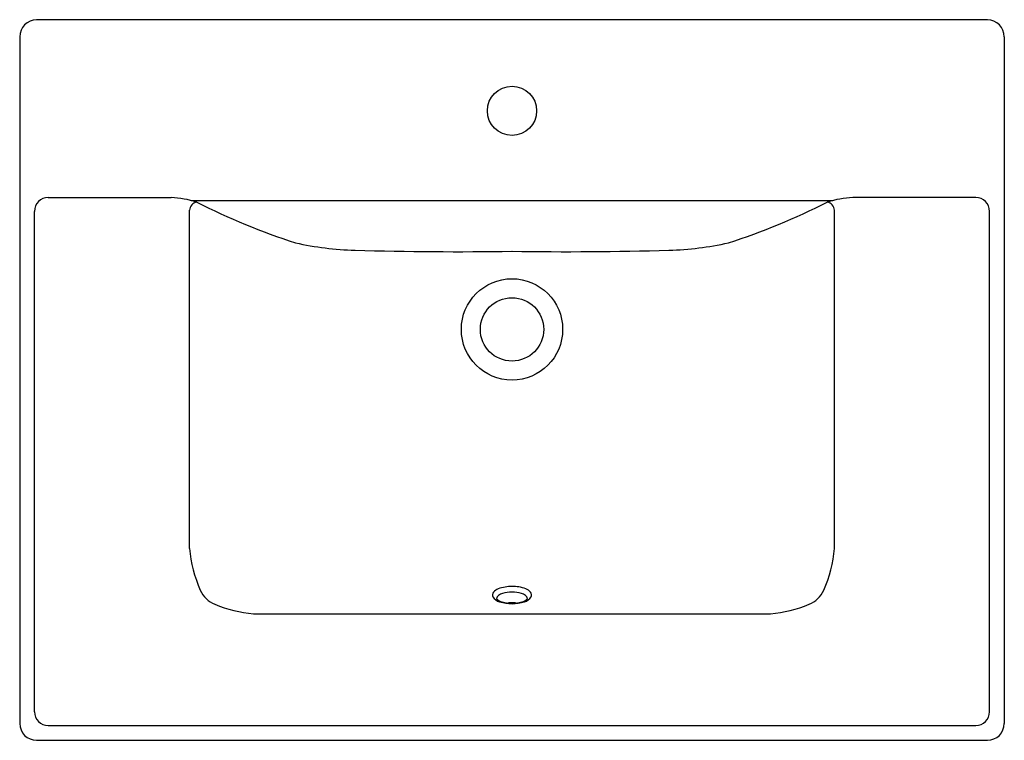
# Model space of a CAD drawing. Units: inches. Extents: x 6555.9 to 6583.5, y 366.6 to 386.7.
import ezdxf

# ---------------------------------------------------------------- set-up
doc = ezdxf.new("R2010")
doc.units = ezdxf.units.IN
doc.header["$LTSCALE"] = 0.64311
doc.header["$MEASUREMENT"] = 0
doc.header["$PDSIZE"] = 0.3125
doc.layers.get('0').update_dxf_attribs({"color": 255, "linetype": 'CONTINUOUS'})
doc.layers.get('Defpoints').update_dxf_attribs({"linetype": 'CONTINUOUS'})
doc.styles.get("Standard").update_dxf_attribs({"font": 'txt', "width": 0.8})

msp = doc.modelspace()

# ---------------------------------------------------------------- linework, layer by layer
for p, q in [((6582.999, 386.709), (6556.399, 386.709)), ((6555.926, 386.237), (6555.926, 367.038)), ((6583.472, 386.237), (6583.472, 367.038)), ((6556.722, 381.742), (6560.164, 381.742)), ((6560.722, 381.658), (6578.676, 381.658)), ((6582.676, 381.742), (6579.234, 381.742)), ((6556.338, 367.364), (6556.338, 381.356)), ((6560.674, 371.929), (6560.674, 381.387)), ((6578.724, 371.929), (6578.724, 381.387)), ((6583.06, 367.364), (6583.06, 381.356)), ((6562.469, 370.104), (6576.929, 370.104)), ((6556.724, 366.978), (6582.674, 366.978)), ((6556.399, 366.566), (6582.999, 366.566))]:
    msp.add_line(p, q)
for centre, radius in [((6569.699, 384.166), 0.689), ((6569.699, 378.055), 1.417), ((6569.699, 378.055), 0.886)]:
    msp.add_circle(centre, radius)
for centre, radius, start, end in [((6556.399, 386.237), 0.472, 90, 180), ((6582.999, 386.237), 0.472, 0, 90), ((6556.724, 381.356), 0.386, 90.0002, 180), ((6559.989, 378.682), 3.066, 73.1301, 86.7418), ((6560.933, 381.361), 0.26, 102.0743, 174.3024), ((6569.516, 398.681), 19.127, 243.1556, 252.1282), ((6569.882, 398.681), 19.127, 287.8718, 296.8444), ((6579.408, 378.682), 3.066, 93.2582, 106.8699), ((6578.464, 381.361), 0.26, 5.6976, 77.9257), ((6582.674, 381.356), 0.386, 0, 89.9998), ((6565.531, 388.721), 8.456, 257.1192, 268.4806), ((6573.866, 388.721), 8.456, 271.5194, 282.8808), ((6568.184, 484.706), 104.478, 268.42235, 270.83101), ((6571.202, 486.533), 106.305, 269.18968, 271.55695), ((6564.46, 372.294), 3.803, 185.5109, 203.7373), ((6574.938, 372.294), 3.803, 336.2627, 354.4891), ((6561.667, 371.066), 0.752, 203.7373, 247.8529), ((6569.448, 370.461), 0.365, 111.2171, 137.511), ((6569.733, 369.563), 1.307, 91.4879, 108.6075), ((6569.703, 369.78), 1.09, 69.6722, 90.2324), ((6569.95, 370.461), 0.365, 42.489, 68.7829), ((6577.731, 371.066), 0.752, 292.1471, 336.2627), ((6569.265, 370.629), 0.117, 137.511, 208.4278), ((6569.446, 370.777), 0.35, 215.679, 254.4567), ((6569.403, 370.502), 0.139, 126.2641, 170.7377), ((6569.485, 370.725), 0.297, 222.5428, 257.9321), ((6569.555, 370.295), 0.395, 107.288, 126.2641), ((6569.691, 369.856), 0.856, 89.4962, 107.288), ((6569.706, 369.856), 0.856, 72.712, 90.5038), ((6569.843, 370.295), 0.395, 53.7359, 72.712), ((6569.913, 370.725), 0.297, 282.0679, 317.4572), ((6569.951, 370.777), 0.35, 285.5433, 324.321), ((6569.995, 370.502), 0.139, 9.2623, 53.7359), ((6570.132, 370.629), 0.117, 331.5722, 42.489), ((6562.82, 373.899), 3.812, 247.8529, 264.7095), ((6569.697, 371.516), 1.129, 252.2677, 270.1201), ((6569.671, 371.292), 0.893, 253.8329, 264.44), ((6569.698, 369.448), 0.963, 90, 96.7752), ((6569.698, 371.502), 1.104, 264.0995, 270.0414), ((6569.7, 369.447), 0.964, 83.2253, 90.0796), ((6569.704, 371.5), 1.114, 269.7569, 287.8553), ((6569.7, 371.502), 1.104, 269.9586, 275.9005), ((6569.727, 371.292), 0.893, 275.56, 286.1671), ((6576.578, 373.899), 3.812, 275.2905, 292.1471), ((6556.724, 367.364), 0.386, 180, 270), ((6582.674, 367.364), 0.386, 270, 0), ((6556.399, 367.038), 0.472, 180, 270), ((6582.999, 367.038), 0.472, 270, 0)]:
    msp.add_arc(centre, radius, start, end)
at = {"layer": 'Defpoints'}
msp.add_point((6569.699, 384.166), dxfattribs=at)

# ---------------------------------------------------------------- texts
for tag, p, s in [('MODELNUMBER', (6569.694, 386.714), 'K-30960X-1'), ('TRADENAME', (6569.694, 386.712), 'ESSENTIAL'), ('PRODUCT', (6569.694, 386.71), 'BATHROOM SINK')]:
    msp.add_attdef(tag, p, s, height=0.001, dxfattribs=at)

doc.saveas('drawing.dxf')
